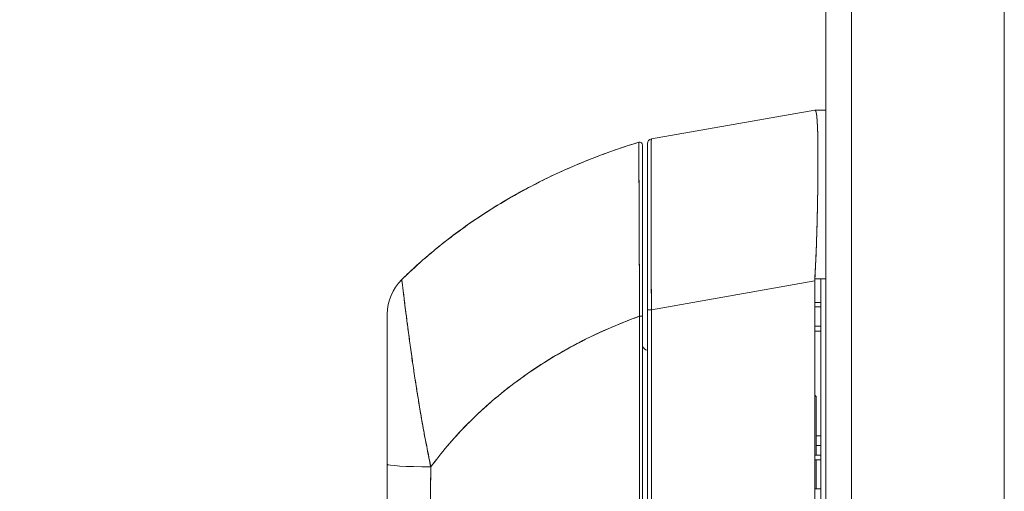
# Model space of a CAD drawing. Units: inches. Extents: x 4 to 178, y 4 to 116.
# Drawn here: x 84 to 88, y 61 to 62 of the extents above; entities that cross this region are included whole.
import ezdxf

# ---------------------------------------------------------------- set-up
doc = ezdxf.new("R2010")
doc.units = ezdxf.units.IN
doc.header["$LTSCALE"] = 10.666667
doc.header["$MEASUREMENT"] = 0
for name, color, linetype, lineweight in [('Dimension (ANSI)', 7, 'Continuous', 13), ('Visible (ANSI)', 7, 'Continuous', 13), ('Visible Narrow (ANSI)', 7, 'Continuous', 18)]:
    doc.layers.add(name, color=color, linetype=linetype, lineweight=lineweight)
doc.styles.add('Note Text (ANSI)', font='RomanS.shx')
doc.dimstyles.new('Default (ANSI)', dxfattribs={"dimscale": 10.666667, "dimtxt": 0.085, "dimasz": 0.049, "dimexe": 0.0625, "dimexo": 0.0315, "dimgap": 0.0155, "dimtad": 0, "dimtih": 1, "dimtoh": 1, "dimrnd": 1e-08, "dimzin": 0, "dimdsep": 46, "dimtxsty": 'Note Text (ANSI)', "dimcen": 0.09, "dimdle": 0.197, "dimclrd": 256, "dimclre": 256, "dimclrt": 256, "dimadec": 0, "dimazin": 0, "dimtfac": 1.411765, "dimtofl": 0, "dimtmove": 0, "dimatfit": 3, "dimfxl": 1, "dimtolj": 1, "dimtzin": 4, "dimlwd": -1, "dimlwe": -1, "dimarcsym": 0})

# ---------------------------------------------------------------- blocks, each defined once
blk = doc.blocks.new('*D16')
at = {"layer": 'Defpoints', "color": 0, "transparency": 16777216}
for p in [(81.3467, 78.4988), (87.224, 78.4988), (87.224, 42.7488)]:
    blk.add_point(p, dxfattribs=at)
at = {"layer": 'Dimension (ANSI)', "transparency": 16777216}
for p, q in [((86.888, 78.4988), (80.68, 78.4988)), ((81.3467, 77.9761), (81.3467, 61.2425)), ((81.3467, 43.2715), (81.3467, 60.0051)), ((86.888, 42.7488), (80.68, 42.7488))]:
    blk.add_line(p, q, dxfattribs=at)
for points in [[(81.2596, 77.9761), (81.4338, 77.9761), (81.3467, 78.4988)], [(81.2596, 43.2715), (81.4338, 43.2715), (81.3467, 42.7488)]]:
    blk.add_solid(points, dxfattribs=at)
at = {"layer": 'Dimension (ANSI)', "transparency": 16777216, "insert": (81.3467, 60.6238), "char_height": 0.90667, "attachment_point": 5, "style": 'Note Text (ANSI)'}
blk.add_mtext('\\A1;35.75', dxfattribs=at)

msp = doc.modelspace()

# ---------------------------------------------------------------- linework, layer by layer
at = {"layer": 'Visible (ANSI)'}
for p, q in [((87.1188, 42.8541), (87.1188, 78.3936)), ((87.8488, 78.4138), (87.8488, 42.8339)), ((86.4067, 61.9943), (87.0741, 62.112)), ((87.0741, 62.112), (86.4067, 61.9943)), ((87.0744, 62.112), (87.0741, 62.112)), ((87.1188, 62.112), (87.0744, 62.112)), ((87.0744, 62.112), (87.1188, 62.112)), ((86.3555, 61.9805), (86.3555, 61.9805)), ((86.3904, 61.9749), (86.3904, 61.2964)), ((87.0869, 61.8443), (87.0869, 61.8443)), ((87.0868, 61.8246), (87.0868, 61.8246)), ((85.3862, 61.4193), (85.3862, 61.4193)), ((86.4067, 61.2964), (87.0741, 61.4141)), ((87.0741, 61.4141), (86.4067, 61.2964)), ((87.0741, 61.4141), (87.0741, 60.3501)), ((87.1188, 61.422), (87.0744, 61.422)), ((87.0991, 61.422), (87.0991, 60.3487)), ((87.0741, 61.3263), (87.0991, 61.3263)), ((86.3904, 61.2964), (86.3904, 60.3701)), ((86.3904, 60.3701), (86.3904, 61.2964)), ((86.4067, 61.2964), (86.3904, 61.2964)), ((86.3904, 61.2964), (86.4067, 61.2964)), ((86.4067, 61.2964), (86.4067, 60.3701)), ((86.4067, 60.3701), (86.4067, 61.2964)), ((87.0991, 61.3079), (87.0741, 61.3079)), ((87.0741, 61.2289), (87.0991, 61.2289)), ((87.0991, 61.2094), (87.0741, 61.2094)), ((87.0741, 60.948), (87.0794, 60.9427)), ((87.0794, 60.9427), (87.0741, 60.948)), ((87.0794, 60.7025), (87.0794, 60.9427)), ((87.0991, 60.7814), (87.0794, 60.7814)), ((87.0794, 60.7814), (87.0991, 60.7814)), ((87.0794, 60.7814), (87.0991, 60.7814)), ((87.0991, 60.7814), (87.0794, 60.7814)), ((87.0794, 60.7421), (87.0991, 60.7421)), ((87.0991, 60.7421), (87.0794, 60.7421)), ((87.0991, 60.7417), (87.0794, 60.7417)), ((87.0794, 60.7417), (87.0991, 60.7417)), ((87.0991, 60.7025), (87.0741, 60.7025)), ((87.0741, 60.6829), (87.0991, 60.6829)), ((87.0991, 60.6829), (87.0741, 60.6829)), ((87.0794, 60.5648), (87.0794, 60.6829)), ((86.3581, 60.6245), (86.3581, 60.6245)), ((86.3581, 60.5829), (86.3581, 60.5829)), ((87.0741, 60.5648), (87.0991, 60.5648)), ((87.0991, 60.5648), (87.0741, 60.5648))]:
    msp.add_line(p, q, dxfattribs=at)
for centre, radius, start, end in [((86.3589, 61.9692), 0.0118, 359.9808, 106.9324), ((86.3589, 61.9692), 0.0118, 0, 106.9217), ((86.4101, 61.9749), 0.0197, 100, 180), ((86.4101, 61.9749), 0.0197, 100, 180), ((85.5243, 61.279), 0.1968, 134.5376, 180.0148), ((86.4101, 61.4309), 0.0197, 258.5557, 258.562), ((87.2031, 61.4141), 0.129, 176.4898, 179.9896), ((86.3904, 61.1514), 0.0197, 180, 270)]:
    msp.add_arc(centre, radius, start, end, dxfattribs=at)
for centre, major_axis, ratio, start_param, end_param in [((87.2031, 62.112), (-0.129, 0), 0.00001, 0.003708, 0.064783), ((85.5243, 61.2789), (-0.1969, 0), 0.999999, 5.489535, 6.283185), ((86.3589, 61.27), (0.0118, 0), 0.000346, 0, 1.610517), ((86.3589, 61.27), (0.0118, 0), 0.000346, 0, 1.610517), ((85.5243, 60.6658), (-0.1969, 0), 0.058543, 0, 1.473429), ((85.5243, 60.6658), (-0.1969, 0), 0.058543, 0, 1.473429)]:
    msp.add_ellipse(centre, major_axis=major_axis, ratio=ratio, start_param=start_param, end_param=end_param, dxfattribs=at)
for points, knots in [([(87.0744, 61.422), (87.0763, 61.4546), (87.0779, 61.4872), (87.0793, 61.5194), (87.0797, 61.5275), (87.08, 61.5355), (87.0803, 61.5435), (87.0813, 61.5676), (87.0821, 61.5914), (87.0827, 61.6149), (87.0832, 61.6302), (87.0836, 61.6455), (87.084, 61.6605), (87.0843, 61.676), (87.0847, 61.6913), (87.085, 61.7064), (87.0854, 61.728), (87.0858, 61.749), (87.0861, 61.7693), (87.0862, 61.777), (87.0863, 61.7845), (87.0864, 61.7919), (87.0867, 61.8182), (87.087, 61.8434), (87.0871, 61.8671), (87.0871, 61.8681), (87.0871, 61.8692), (87.0871, 61.8702), (87.0872, 61.8949), (87.0872, 61.9182), (87.0871, 61.9397), (87.0871, 61.9437), (87.0871, 61.9475), (87.0871, 61.9514), (87.087, 61.9684), (87.0868, 61.9843), (87.0865, 61.9989), (87.0864, 62.0061), (87.0863, 62.0131), (87.0861, 62.0198), (87.0859, 62.0289), (87.0856, 62.0374), (87.0853, 62.0453), (87.0849, 62.0546), (87.0845, 62.0629), (87.084, 62.0704), (87.0837, 62.0738), (87.0835, 62.077), (87.0832, 62.08), (87.0824, 62.089), (87.0815, 62.0962), (87.0803, 62.1015), (87.0802, 62.1021), (87.08, 62.1026), (87.0799, 62.1031), (87.0784, 62.109), (87.0765, 62.112), (87.0744, 62.112)], [0, 0, 0, 0, 0.088873, 0.088873, 0.088873, 0.111111, 0.111111, 0.111111, 0.178162, 0.178162, 0.178162, 0.222222, 0.222222, 0.222222, 0.267931, 0.267931, 0.267931, 0.333333, 0.333333, 0.333333, 0.357816, 0.357816, 0.357816, 0.444444, 0.444444, 0.444444, 0.448135, 0.448135, 0.448135, 0.538943, 0.538943, 0.538943, 0.555556, 0.555556, 0.555556, 0.629644, 0.629644, 0.629644, 0.666667, 0.666667, 0.666667, 0.717569, 0.717569, 0.717569, 0.777778, 0.777778, 0.777778, 0.805438, 0.805438, 0.805438, 0.888889, 0.888889, 0.888889, 0.898091, 0.898091, 0.898091, 1, 1, 1, 1]), ([(87.0744, 62.112), (87.0768, 62.112), (87.0787, 62.1084), (87.0803, 62.1015), (87.0819, 62.0945), (87.083, 62.084), (87.084, 62.0704), (87.0849, 62.0567), (87.0856, 62.0398), (87.0861, 62.0199), (87.0866, 62), (87.0869, 61.977), (87.0871, 61.9515), (87.0872, 61.9259), (87.0872, 61.8976), (87.0871, 61.8671), (87.0869, 61.8366), (87.0866, 61.8038), (87.0861, 61.7692), (87.0856, 61.7346), (87.0849, 61.6982), (87.084, 61.6604), (87.083, 61.6226), (87.0819, 61.5835), (87.0803, 61.5435), (87.0787, 61.5036), (87.0768, 61.4629), (87.0744, 61.422)], [0, 0, 0, 0, 0.111111, 0.111111, 0.111111, 0.222222, 0.222222, 0.222222, 0.333333, 0.333333, 0.333333, 0.444444, 0.444444, 0.444444, 0.555556, 0.555556, 0.555556, 0.666667, 0.666667, 0.666667, 0.777778, 0.777778, 0.777778, 0.888889, 0.888889, 0.888889, 1, 1, 1, 1]), ([(86.3555, 61.9805), (86.3015, 61.9641), (86.2493, 61.9463), (86.1987, 61.9274), (86.1482, 61.9084), (86.0994, 61.8884), (86.0523, 61.8673), (86.0052, 61.8462), (85.9599, 61.8242), (85.9163, 61.8014), (85.8726, 61.7786), (85.8307, 61.755), (85.7905, 61.7307), (85.7502, 61.7065), (85.7117, 61.6816), (85.6748, 61.6563), (85.6379, 61.6309), (85.6026, 61.6051), (85.569, 61.579), (85.5354, 61.5528), (85.5033, 61.5263), (85.4728, 61.4996), (85.4425, 61.473), (85.4136, 61.4462), (85.3863, 61.4193)], [0, 0, 0, 0, 0.125051, 0.125051, 0.125051, 0.250106, 0.250106, 0.250106, 0.375161, 0.375161, 0.375161, 0.500216, 0.500216, 0.500216, 0.625271, 0.625271, 0.625271, 0.750326, 0.750326, 0.750326, 0.87538, 0.87538, 0.87538, 1, 1, 1, 1]), ([(85.3863, 61.4193), (85.4063, 61.4389), (85.427, 61.4586), (85.4486, 61.4781), (85.4918, 61.5171), (85.5381, 61.5556), (85.5879, 61.5935), (85.6377, 61.6313), (85.6908, 61.6684), (85.7476, 61.7042), (85.8043, 61.7401), (85.8646, 61.7748), (85.9284, 61.8077), (85.9923, 61.8407), (86.0599, 61.8719), (86.131, 61.9009), (86.2022, 61.9299), (86.277, 61.9566), (86.3555, 61.9805)], [0, 0, 0, 0, 0.09109, 0.09109, 0.09109, 0.272872, 0.272872, 0.272872, 0.454654, 0.454654, 0.454654, 0.636436, 0.636436, 0.636436, 0.818218, 0.818218, 0.818218, 1, 1, 1, 1]), ([(86.3585, 61.27), (86.3584, 61.2783), (86.3584, 61.2866), (86.3583, 61.2949), (86.3583, 61.3041), (86.3582, 61.3133), (86.3582, 61.3225), (86.3581, 61.3326), (86.3581, 61.3426), (86.358, 61.3527), (86.358, 61.3637), (86.3579, 61.3747), (86.3578, 61.3857), (86.3578, 61.3937), (86.3578, 61.4016), (86.3577, 61.4095), (86.3577, 61.4135), (86.3577, 61.4176), (86.3577, 61.4216), (86.3576, 61.4346), (86.3575, 61.4476), (86.3575, 61.4605), (86.3574, 61.4746), (86.3573, 61.4887), (86.3573, 61.5026), (86.3572, 61.5164), (86.3572, 61.5301), (86.3571, 61.5436), (86.3571, 61.545), (86.3571, 61.5464), (86.3571, 61.5478), (86.357, 61.5641), (86.3569, 61.5801), (86.3569, 61.5958), (86.3568, 61.6133), (86.3567, 61.6304), (86.3567, 61.6471), (86.3566, 61.6537), (86.3566, 61.6602), (86.3566, 61.6666), (86.3565, 61.6784), (86.3565, 61.6899), (86.3565, 61.7012), (86.3564, 61.7192), (86.3563, 61.7365), (86.3563, 61.7531), (86.3562, 61.7602), (86.3562, 61.7672), (86.3562, 61.7741), (86.3562, 61.7817), (86.3561, 61.7891), (86.3561, 61.7963), (86.3561, 61.8085), (86.356, 61.8202), (86.356, 61.8313), (86.356, 61.8412), (86.3559, 61.8508), (86.3559, 61.8598), (86.3559, 61.8605), (86.3559, 61.8613), (86.3559, 61.862), (86.3559, 61.8694), (86.3558, 61.8765), (86.3558, 61.8832), (86.3558, 61.8899), (86.3558, 61.8963), (86.3558, 61.9023), (86.3557, 61.9078), (86.3557, 61.9129), (86.3557, 61.9178), (86.3557, 61.9211), (86.3557, 61.9242), (86.3557, 61.9272), (86.3557, 61.9283), (86.3557, 61.9294), (86.3557, 61.9305), (86.3557, 61.9342), (86.3557, 61.9376), (86.3556, 61.9409), (86.3556, 61.9438), (86.3556, 61.9467), (86.3556, 61.9493), (86.3556, 61.9518), (86.3556, 61.9541), (86.3556, 61.9562), (86.3556, 61.9582), (86.3556, 61.9601), (86.3556, 61.9619), (86.3556, 61.9635), (86.3556, 61.965), (86.3556, 61.9664), (86.3556, 61.9666), (86.3556, 61.9669), (86.3556, 61.9672), (86.3556, 61.9682), (86.3555, 61.9691), (86.3555, 61.97), (86.3555, 61.971), (86.3555, 61.9719), (86.3555, 61.9728), (86.3555, 61.9735), (86.3555, 61.9742), (86.3555, 61.9749), (86.3555, 61.9754), (86.3555, 61.9759), (86.3555, 61.9764), (86.3555, 61.9768), (86.3555, 61.9772), (86.3555, 61.9776), (86.3555, 61.9779), (86.3555, 61.9782), (86.3555, 61.9785), (86.3555, 61.9787), (86.3555, 61.979), (86.3555, 61.9792), (86.3555, 61.9793), (86.3555, 61.9795), (86.3555, 61.9797), (86.3555, 61.9798), (86.3555, 61.9799), (86.3555, 61.98), (86.3555, 61.9801), (86.3555, 61.9802), (86.3555, 61.9803), (86.3555, 61.9803), (86.3555, 61.9804), (86.3555, 61.9804), (86.3555, 61.9805), (86.3555, 61.9805), (86.3555, 61.9805), (86.3555, 61.9805), (86.3555, 61.9805), (86.3555, 61.9805)], [0, 0, 0, 0, 0.022163, 0.022163, 0.022163, 0.046721, 0.046721, 0.046721, 0.07375, 0.07375, 0.07375, 0.103441, 0.103441, 0.103441, 0.125, 0.125, 0.125, 0.135958, 0.135958, 0.135958, 0.171628, 0.171628, 0.171628, 0.210936, 0.210936, 0.210936, 0.25, 0.25, 0.25, 0.254076, 0.254076, 0.254076, 0.301415, 0.301415, 0.301415, 0.354208, 0.354208, 0.354208, 0.375, 0.375, 0.375, 0.413119, 0.413119, 0.413119, 0.473883, 0.473883, 0.473883, 0.5, 0.5, 0.5, 0.529014, 0.529014, 0.529014, 0.577715, 0.577715, 0.577715, 0.621414, 0.621414, 0.621414, 0.625, 0.625, 0.625, 0.66093, 0.66093, 0.66093, 0.696579, 0.696579, 0.696579, 0.728771, 0.728771, 0.728771, 0.75, 0.75, 0.75, 0.757976, 0.757976, 0.757976, 0.784626, 0.784626, 0.784626, 0.80904, 0.80904, 0.80904, 0.83151, 0.83151, 0.83151, 0.852308, 0.852308, 0.852308, 0.871433, 0.871433, 0.871433, 0.875, 0.875, 0.875, 0.888962, 0.888962, 0.888962, 0.904641, 0.904641, 0.904641, 0.918368, 0.918368, 0.918368, 0.930426, 0.930426, 0.930426, 0.941092, 0.941092, 0.941092, 0.950638, 0.950638, 0.950638, 0.959335, 0.959335, 0.959335, 0.967454, 0.967454, 0.967454, 0.975136, 0.975136, 0.975136, 0.982323, 0.982323, 0.982323, 0.988932, 0.988932, 0.988932, 0.994877, 0.994877, 0.994877, 1, 1, 1, 1]), ([(86.3555, 61.9805), (86.3555, 61.9805), (86.3555, 61.9802), (86.3555, 61.9793), (86.3555, 61.979), (86.3555, 61.9786), (86.3555, 61.9781), (86.3555, 61.9771), (86.3555, 61.9759), (86.3555, 61.9744), (86.3555, 61.9729), (86.3555, 61.9713), (86.3555, 61.9693), (86.3556, 61.9676), (86.3556, 61.9657), (86.3556, 61.9635), (86.3556, 61.9603), (86.3556, 61.9565), (86.3556, 61.952), (86.3556, 61.9498), (86.3556, 61.9474), (86.3556, 61.9449), (86.3557, 61.9389), (86.3557, 61.9318), (86.3557, 61.9236), (86.3557, 61.9215), (86.3557, 61.9193), (86.3557, 61.9171), (86.3557, 61.9067), (86.3558, 61.8947), (86.3558, 61.8807), (86.3558, 61.8802), (86.3558, 61.8796), (86.3558, 61.8791), (86.3559, 61.8651), (86.3559, 61.8492), (86.356, 61.8308), (86.356, 61.8271), (86.356, 61.8233), (86.356, 61.8193), (86.3561, 61.8052), (86.3561, 61.7897), (86.3562, 61.7727), (86.3562, 61.7607), (86.3563, 61.748), (86.3563, 61.7347), (86.3564, 61.7255), (86.3564, 61.7161), (86.3564, 61.7064), (86.3565, 61.6834), (86.3566, 61.6589), (86.3567, 61.6337), (86.3567, 61.6321), (86.3567, 61.6304), (86.3567, 61.6288), (86.3568, 61.6056), (86.357, 61.5818), (86.3571, 61.5573), (86.3571, 61.5421), (86.3572, 61.5266), (86.3572, 61.5108), (86.3573, 61.5006), (86.3573, 61.4903), (86.3574, 61.4799), (86.3575, 61.4549), (86.3576, 61.4294), (86.3577, 61.4045), (86.3578, 61.3981), (86.3578, 61.3918), (86.3578, 61.3856), (86.358, 61.3679), (86.3581, 61.3505), (86.3582, 61.3337), (86.3583, 61.3115), (86.3584, 61.2901), (86.3585, 61.27)], [0, 0, 0, 0, 0.065233, 0.065233, 0.065233, 0.090909, 0.090909, 0.090909, 0.138606, 0.138606, 0.138606, 0.181818, 0.181818, 0.181818, 0.218295, 0.218295, 0.218295, 0.272727, 0.272727, 0.272727, 0.299488, 0.299488, 0.299488, 0.363636, 0.363636, 0.363636, 0.379913, 0.379913, 0.379913, 0.454545, 0.454545, 0.454545, 0.457429, 0.457429, 0.457429, 0.530754, 0.530754, 0.530754, 0.545455, 0.545455, 0.545455, 0.598649, 0.598649, 0.598649, 0.636364, 0.636364, 0.636364, 0.662242, 0.662242, 0.662242, 0.723318, 0.723318, 0.723318, 0.727273, 0.727273, 0.727273, 0.783303, 0.783303, 0.783303, 0.818182, 0.818182, 0.818182, 0.840721, 0.840721, 0.840721, 0.895221, 0.895221, 0.895221, 0.909091, 0.909091, 0.909091, 0.94822, 0.94822, 0.94822, 1, 1, 1, 1]), ([(86.3708, 61.27), (86.3708, 61.3167), (86.3708, 61.3624), (86.3708, 61.4075), (86.3708, 61.4525), (86.3708, 61.4969), (86.3708, 61.5394), (86.3708, 61.5819), (86.3708, 61.6224), (86.3708, 61.6604), (86.3708, 61.6984), (86.3708, 61.7339), (86.3708, 61.7662), (86.3708, 61.7984), (86.3708, 61.8274), (86.3708, 61.8527), (86.3708, 61.8779), (86.3708, 61.8994), (86.3708, 61.9168), (86.3708, 61.9341), (86.3708, 61.9473), (86.3708, 61.9561), (86.3708, 61.9648), (86.3708, 61.9692), (86.3708, 61.9692)], [0, 0, 0, 0, 0.125, 0.125, 0.125, 0.25, 0.25, 0.25, 0.375, 0.375, 0.375, 0.5, 0.5, 0.5, 0.625, 0.625, 0.625, 0.75, 0.75, 0.75, 0.875, 0.875, 0.875, 1, 1, 1, 1]), ([(86.3708, 61.9692), (86.3708, 61.9692), (86.3708, 61.9692), (86.3708, 61.9692), (86.3708, 61.9692), (86.3708, 61.9692), (86.3708, 61.9691), (86.3708, 61.9691), (86.3708, 61.969), (86.3708, 61.969), (86.3708, 61.9689), (86.3708, 61.9688), (86.3708, 61.9687), (86.3708, 61.9686), (86.3708, 61.9685), (86.3708, 61.9684), (86.3708, 61.9682), (86.3708, 61.9681), (86.3708, 61.9679), (86.3708, 61.9677), (86.3708, 61.9675), (86.3708, 61.9672), (86.3708, 61.9669), (86.3708, 61.9667), (86.3708, 61.9663), (86.3708, 61.966), (86.3708, 61.9656), (86.3708, 61.9652), (86.3708, 61.9647), (86.3708, 61.9642), (86.3708, 61.9636), (86.3708, 61.963), (86.3708, 61.9623), (86.3708, 61.9616), (86.3708, 61.9607), (86.3708, 61.9598), (86.3708, 61.9588), (86.3708, 61.9577), (86.3708, 61.9566), (86.3708, 61.9553), (86.3708, 61.9539), (86.3708, 61.9524), (86.3708, 61.9508), (86.3708, 61.9491), (86.3708, 61.9473), (86.3708, 61.9453), (86.3708, 61.9432), (86.3708, 61.9409), (86.3708, 61.9385), (86.3708, 61.9359), (86.3708, 61.9331), (86.3708, 61.9302), (86.3708, 61.927), (86.3708, 61.9236), (86.3708, 61.92), (86.3708, 61.9186), (86.3708, 61.9173), (86.3708, 61.9159), (86.3708, 61.9132), (86.3708, 61.9104), (86.3708, 61.9075), (86.3708, 61.9027), (86.3708, 61.8976), (86.3708, 61.8922), (86.3708, 61.8863), (86.3708, 61.88), (86.3708, 61.8734), (86.3708, 61.8661), (86.3708, 61.8584), (86.3708, 61.8504), (86.3708, 61.8414), (86.3708, 61.8321), (86.3708, 61.8223), (86.3708, 61.8113), (86.3708, 61.7999), (86.3708, 61.7879), (86.3708, 61.7801), (86.3708, 61.772), (86.3708, 61.7638), (86.3708, 61.7577), (86.3708, 61.7516), (86.3708, 61.7453), (86.3708, 61.729), (86.3708, 61.7119), (86.3708, 61.6942), (86.3708, 61.6771), (86.3708, 61.6593), (86.3708, 61.641), (86.3708, 61.6245), (86.3708, 61.6077), (86.3708, 61.5905), (86.3708, 61.575), (86.3708, 61.5593), (86.3708, 61.5433), (86.3708, 61.5411), (86.3708, 61.539), (86.3708, 61.5369), (86.3708, 61.5243), (86.3708, 61.5116), (86.3708, 61.4988), (86.3708, 61.4851), (86.3708, 61.4713), (86.3708, 61.4573), (86.3708, 61.4447), (86.3708, 61.4319), (86.3708, 61.4191), (86.3708, 61.4074), (86.3708, 61.3956), (86.3708, 61.3838), (86.3708, 61.373), (86.3708, 61.3622), (86.3708, 61.3513), (86.3708, 61.3414), (86.3708, 61.3315), (86.3708, 61.3216), (86.3708, 61.3126), (86.3708, 61.3035), (86.3708, 61.2945), (86.3708, 61.2863), (86.3708, 61.2782), (86.3708, 61.27)], [0, 0, 0, 0, 0.005076, 0.005076, 0.005076, 0.010966, 0.010966, 0.010966, 0.017516, 0.017516, 0.017516, 0.024638, 0.024638, 0.024638, 0.03225, 0.03225, 0.03225, 0.040297, 0.040297, 0.040297, 0.048919, 0.048919, 0.048919, 0.058382, 0.058382, 0.058382, 0.068957, 0.068957, 0.068957, 0.080913, 0.080913, 0.080913, 0.094527, 0.094527, 0.094527, 0.110079, 0.110079, 0.110079, 0.127471, 0.127471, 0.127471, 0.14645, 0.14645, 0.14645, 0.167092, 0.167092, 0.167092, 0.189401, 0.189401, 0.189401, 0.21365, 0.21365, 0.21365, 0.240135, 0.240135, 0.240135, 0.25, 0.25, 0.25, 0.269179, 0.269179, 0.269179, 0.301214, 0.301214, 0.301214, 0.336707, 0.336707, 0.336707, 0.376077, 0.376077, 0.376077, 0.419646, 0.419646, 0.419646, 0.468248, 0.468248, 0.468248, 0.5, 0.5, 0.5, 0.523331, 0.523331, 0.523331, 0.584112, 0.584112, 0.584112, 0.643123, 0.643123, 0.643123, 0.696091, 0.696091, 0.696091, 0.74368, 0.74368, 0.74368, 0.75, 0.75, 0.75, 0.787136, 0.787136, 0.787136, 0.826784, 0.826784, 0.826784, 0.862779, 0.862779, 0.862779, 0.895593, 0.895593, 0.895593, 0.925555, 0.925555, 0.925555, 0.952834, 0.952834, 0.952834, 0.977623, 0.977623, 0.977623, 1, 1, 1, 1]), ([(86.3904, 61.3111), (86.3904, 61.3865), (86.3904, 61.4627), (86.3904, 61.6021), (86.3904, 61.6674), (86.3904, 61.7799), (86.3904, 61.8288), (86.3904, 61.9058), (86.3904, 61.9349), (86.3904, 61.9546), (86.3904, 61.9564), (86.3904, 61.9629), (86.3904, 61.9667), (86.3904, 61.9711), (86.3904, 61.9724), (86.3904, 61.9744), (86.3904, 61.9771), (86.3904, 61.9749)], [0, 0, 0, 0, 0.574852, 0.574852, 1.131255, 1.131255, 1.675797, 1.675797, 2.217158, 2.217158, 2.273354, 2.273354, 2.442118, 2.442118, 2.543256, 2.543256, 2.663581, 2.663581, 2.663581, 2.663581]), ([(86.3904, 61.9749), (86.3904, 61.9748), (86.3904, 61.9714), (86.3904, 61.9645), (86.3904, 61.9577), (86.3904, 61.9474), (86.3904, 61.9339), (86.3904, 61.9204), (86.3904, 61.9037), (86.3904, 61.8842), (86.3904, 61.8646), (86.3904, 61.8421), (86.3904, 61.817), (86.3904, 61.7919), (86.3904, 61.7642), (86.3904, 61.7342), (86.3904, 61.7043), (86.3904, 61.6721), (86.3904, 61.6381), (86.3904, 61.6041), (86.3904, 61.5684), (86.3904, 61.5312), (86.3904, 61.494), (86.3904, 61.4554), (86.3904, 61.4162), (86.3904, 61.377), (86.3904, 61.3372), (86.3904, 61.2964)], [0, 0, 0, 0, 0.111111, 0.111111, 0.111111, 0.222222, 0.222222, 0.222222, 0.333333, 0.333333, 0.333333, 0.444444, 0.444444, 0.444444, 0.555556, 0.555556, 0.555556, 0.666667, 0.666667, 0.666667, 0.777778, 0.777778, 0.777778, 0.888889, 0.888889, 0.888889, 1, 1, 1, 1]), ([(86.4067, 61.9943), (86.4067, 61.9943), (86.4066, 61.9941), (86.4066, 61.9937), (86.4065, 61.9932), (86.4065, 61.9924), (86.4064, 61.9913), (86.4064, 61.9902), (86.4063, 61.9888), (86.4063, 61.987), (86.4062, 61.9853), (86.4062, 61.9833), (86.4061, 61.9809), (86.4061, 61.9786), (86.406, 61.9759), (86.406, 61.973), (86.406, 61.9701), (86.4059, 61.9668), (86.4059, 61.9633), (86.4059, 61.9598), (86.4058, 61.956), (86.4058, 61.9518), (86.4058, 61.9487), (86.4057, 61.9453), (86.4057, 61.9418), (86.4057, 61.9408), (86.4057, 61.9397), (86.4057, 61.9387), (86.4057, 61.934), (86.4056, 61.9291), (86.4056, 61.9238), (86.4056, 61.9186), (86.4056, 61.9131), (86.4055, 61.9074), (86.4055, 61.9016), (86.4055, 61.8956), (86.4055, 61.8893), (86.4055, 61.8831), (86.4054, 61.8765), (86.4054, 61.8697), (86.4054, 61.863), (86.4054, 61.8559), (86.4054, 61.8486), (86.4054, 61.8414), (86.4054, 61.8339), (86.4054, 61.8261), (86.4054, 61.8184), (86.4054, 61.8104), (86.4054, 61.8022), (86.4054, 61.7985), (86.4054, 61.7947), (86.4054, 61.7909), (86.4054, 61.7863), (86.4054, 61.7817), (86.4054, 61.777), (86.4054, 61.7683), (86.4054, 61.7595), (86.4054, 61.7505), (86.4054, 61.7414), (86.4054, 61.7322), (86.4054, 61.7227), (86.4054, 61.7133), (86.4054, 61.7037), (86.4054, 61.6939), (86.4054, 61.6841), (86.4055, 61.6741), (86.4055, 61.6639), (86.4055, 61.6538), (86.4055, 61.6435), (86.4055, 61.633), (86.4056, 61.6225), (86.4056, 61.6119), (86.4056, 61.6011), (86.4056, 61.5903), (86.4057, 61.5794), (86.4057, 61.5684), (86.4057, 61.5669), (86.4057, 61.5654), (86.4057, 61.5639), (86.4057, 61.5543), (86.4058, 61.5446), (86.4058, 61.5348), (86.4058, 61.5235), (86.4059, 61.5121), (86.4059, 61.5006), (86.4059, 61.489), (86.406, 61.4774), (86.406, 61.4657), (86.4061, 61.4539), (86.4061, 61.4421), (86.4061, 61.4302), (86.4062, 61.4183), (86.4062, 61.4064), (86.4063, 61.3944), (86.4063, 61.3823), (86.4064, 61.3702), (86.4064, 61.3581), (86.4065, 61.3459), (86.4065, 61.3338), (86.4066, 61.3216), (86.4066, 61.3132), (86.4067, 61.3048), (86.4067, 61.2964)], [0, 0, 0, 0, 0.026039, 0.026039, 0.026039, 0.0594, 0.0594, 0.0594, 0.09265, 0.09265, 0.09265, 0.125794, 0.125794, 0.125794, 0.15884, 0.15884, 0.15884, 0.191791, 0.191791, 0.191791, 0.224653, 0.224653, 0.224653, 0.25, 0.25, 0.25, 0.257436, 0.257436, 0.257436, 0.290141, 0.290141, 0.290141, 0.322775, 0.322775, 0.322775, 0.35535, 0.35535, 0.35535, 0.387876, 0.387876, 0.387876, 0.420366, 0.420366, 0.420366, 0.452832, 0.452832, 0.452832, 0.485286, 0.485286, 0.485286, 0.5, 0.5, 0.5, 0.517739, 0.517739, 0.517739, 0.550193, 0.550193, 0.550193, 0.582661, 0.582661, 0.582661, 0.615153, 0.615153, 0.615153, 0.647685, 0.647685, 0.647685, 0.680266, 0.680266, 0.680266, 0.712905, 0.712905, 0.712905, 0.745617, 0.745617, 0.745617, 0.75, 0.75, 0.75, 0.778408, 0.778408, 0.778408, 0.811278, 0.811278, 0.811278, 0.844236, 0.844236, 0.844236, 0.877291, 0.877291, 0.877291, 0.910445, 0.910445, 0.910445, 0.943705, 0.943705, 0.943705, 0.977077, 0.977077, 0.977077, 1, 1, 1, 1]), ([(86.4067, 61.2964), (86.4066, 61.3379), (86.4064, 61.3791), (86.4062, 61.4195), (86.406, 61.4599), (86.4059, 61.4995), (86.4058, 61.5377), (86.4057, 61.5759), (86.4056, 61.6127), (86.4055, 61.6477), (86.4054, 61.6826), (86.4054, 61.7157), (86.4054, 61.7465), (86.4054, 61.7773), (86.4054, 61.8058), (86.4054, 61.8316), (86.4054, 61.8574), (86.4054, 61.8806), (86.4055, 61.9008), (86.4056, 61.9209), (86.4057, 61.9381), (86.4058, 61.9519), (86.4059, 61.9658), (86.406, 61.9764), (86.4062, 61.9835), (86.4064, 61.9906), (86.4066, 61.9943), (86.4067, 61.9943)], [0, 0, 0, 0, 0.111111, 0.111111, 0.111111, 0.222222, 0.222222, 0.222222, 0.333333, 0.333333, 0.333333, 0.444444, 0.444444, 0.444444, 0.555556, 0.555556, 0.555556, 0.666667, 0.666667, 0.666667, 0.777778, 0.777778, 0.777778, 0.888889, 0.888889, 0.888889, 1, 1, 1, 1]), ([(87.0823, 61.6006), (87.0829, 61.6209), (87.0835, 61.6409), (87.084, 61.6605), (87.0842, 61.6714), (87.0845, 61.6823), (87.0847, 61.693)], [0.16451005, 0.16451005, 0.16451005, 0.16451005, 0.22222222, 0.22222222, 0.22222222, 0.25447384, 0.25447384, 0.25447384, 0.25447384]), ([(85.5052, 60.6543), (85.5013, 60.6755), (85.4969, 60.6975), (85.4924, 60.7202), (85.4876, 60.7437), (85.4827, 60.768), (85.4779, 60.793), (85.4778, 60.7936), (85.4777, 60.7941), (85.4776, 60.7947), (85.4727, 60.8201), (85.468, 60.8462), (85.4636, 60.8721), (85.4615, 60.8847), (85.4594, 60.8973), (85.4574, 60.9098), (85.4554, 60.9218), (85.4535, 60.9337), (85.4517, 60.9454), (85.4512, 60.9484), (85.4507, 60.9513), (85.4502, 60.9543), (85.4457, 60.9828), (85.4415, 61.01), (85.4376, 61.036), (85.4353, 61.0511), (85.4331, 61.0658), (85.4311, 61.0802), (85.4294, 61.0918), (85.4277, 61.1031), (85.4262, 61.1141), (85.4225, 61.1397), (85.4192, 61.1637), (85.4162, 61.1862), (85.4159, 61.1888), (85.4156, 61.1914), (85.4152, 61.1939), (85.4137, 61.205), (85.4123, 61.2157), (85.411, 61.226), (85.4099, 61.2342), (85.4089, 61.2421), (85.4079, 61.2498), (85.4063, 61.2622), (85.4048, 61.2739), (85.4034, 61.2849), (85.4026, 61.2913), (85.4018, 61.2974), (85.4011, 61.3033), (85.3991, 61.3193), (85.3973, 61.3336), (85.3958, 61.3459), (85.3956, 61.3478), (85.3954, 61.3497), (85.3952, 61.3515), (85.3939, 61.3615), (85.3929, 61.3702), (85.3919, 61.3776), (85.3912, 61.3834), (85.3906, 61.3884), (85.39, 61.3928), (85.3897, 61.3951), (85.3895, 61.3972), (85.3892, 61.3991), (85.3885, 61.4046), (85.388, 61.4088), (85.3875, 61.4119), (85.3874, 61.4126), (85.3874, 61.4131), (85.3873, 61.4137), (85.387, 61.4156), (85.3868, 61.4171), (85.3867, 61.418), (85.3865, 61.4191), (85.3864, 61.4195), (85.3863, 61.4193)], [0, 0, 0, 0, 0.053972, 0.053972, 0.053972, 0.109887, 0.109887, 0.109887, 0.111111, 0.111111, 0.111111, 0.16784, 0.16784, 0.16784, 0.195541, 0.195541, 0.195541, 0.222222, 0.222222, 0.222222, 0.229068, 0.229068, 0.229068, 0.294927, 0.294927, 0.294927, 0.333333, 0.333333, 0.333333, 0.364421, 0.364421, 0.364421, 0.436204, 0.436204, 0.436204, 0.444444, 0.444444, 0.444444, 0.480497, 0.480497, 0.480497, 0.509227, 0.509227, 0.509227, 0.555556, 0.555556, 0.555556, 0.582389, 0.582389, 0.582389, 0.655375, 0.655375, 0.655375, 0.666667, 0.666667, 0.666667, 0.729054, 0.729054, 0.729054, 0.777778, 0.777778, 0.777778, 0.802917, 0.802917, 0.802917, 0.874492, 0.874492, 0.874492, 0.888889, 0.888889, 0.888889, 0.939873, 0.939873, 0.939873, 1, 1, 1, 1]), ([(85.3863, 61.4193), (85.3863, 61.4193), (85.3864, 61.419), (85.3865, 61.4183), (85.3867, 61.4175), (85.3869, 61.4162), (85.3872, 61.4144), (85.3873, 61.4132), (85.3875, 61.4118), (85.3878, 61.4102), (85.3879, 61.4092), (85.3881, 61.408), (85.3882, 61.4067), (85.3887, 61.4032), (85.3892, 61.3991), (85.3899, 61.3942), (85.3903, 61.3904), (85.3909, 61.3863), (85.3914, 61.3817), (85.3917, 61.3798), (85.3919, 61.3778), (85.3922, 61.3758), (85.3931, 61.3682), (85.3941, 61.3596), (85.3953, 61.35), (85.396, 61.3447), (85.3967, 61.3391), (85.3974, 61.3332), (85.3981, 61.3276), (85.3988, 61.3216), (85.3996, 61.3154), (85.4013, 61.3018), (85.4032, 61.2868), (85.4053, 61.2704), (85.4055, 61.2685), (85.4058, 61.2666), (85.406, 61.2646), (85.408, 61.2487), (85.4103, 61.2315), (85.4127, 61.2131), (85.4142, 61.2012), (85.4159, 61.1888), (85.4176, 61.1759), (85.4191, 61.1653), (85.4205, 61.1544), (85.4221, 61.1432), (85.4253, 61.1202), (85.4287, 61.0958), (85.4325, 61.0702), (85.4326, 61.0694), (85.4327, 61.0685), (85.4329, 61.0677), (85.436, 61.0463), (85.4394, 61.0239), (85.443, 61.0007), (85.4459, 60.9817), (85.449, 60.962), (85.4522, 60.9419), (85.4525, 60.9399), (85.4529, 60.938), (85.4532, 60.9361), (85.4563, 60.9168), (85.4596, 60.897), (85.463, 60.8769), (85.466, 60.8593), (85.4691, 60.8414), (85.4723, 60.8233), (85.4736, 60.8161), (85.4749, 60.8089), (85.4763, 60.8017), (85.4779, 60.7927), (85.4796, 60.7837), (85.4813, 60.7747), (85.484, 60.76), (85.4869, 60.7454), (85.4898, 60.7306), (85.4924, 60.7173), (85.495, 60.704), (85.4977, 60.6906), (85.5002, 60.6786), (85.5026, 60.6665), (85.5052, 60.6543)], [0, 0, 0, 0, 0.039552, 0.039552, 0.039552, 0.082978, 0.082978, 0.082978, 0.111111, 0.111111, 0.111111, 0.130351, 0.130351, 0.130351, 0.182269, 0.182269, 0.182269, 0.222222, 0.222222, 0.222222, 0.238631, 0.238631, 0.238631, 0.299677, 0.299677, 0.299677, 0.333333, 0.333333, 0.333333, 0.365563, 0.365563, 0.365563, 0.436149, 0.436149, 0.436149, 0.444444, 0.444444, 0.444444, 0.511902, 0.511902, 0.511902, 0.555556, 0.555556, 0.555556, 0.591194, 0.591194, 0.591194, 0.664363, 0.664363, 0.664363, 0.666667, 0.666667, 0.666667, 0.727664, 0.727664, 0.727664, 0.777778, 0.777778, 0.777778, 0.782558, 0.782558, 0.782558, 0.830295, 0.830295, 0.830295, 0.872238, 0.872238, 0.872238, 0.888889, 0.888889, 0.888889, 0.909568, 0.909568, 0.909568, 0.942962, 0.942962, 0.942962, 0.972975, 0.972975, 0.972975, 1, 1, 1, 1]), ([(85.3274, 60.6658), (85.3274, 60.6756), (85.3274, 60.6855), (85.3274, 60.6954), (85.3274, 60.7063), (85.3274, 60.7172), (85.3274, 60.7281), (85.3274, 60.74), (85.3274, 60.752), (85.3274, 60.7639), (85.3274, 60.777), (85.3274, 60.7901), (85.3274, 60.8032), (85.3274, 60.8177), (85.3274, 60.8321), (85.3274, 60.8465), (85.3274, 60.8572), (85.3274, 60.8678), (85.3274, 60.8784), (85.3274, 60.8836), (85.3274, 60.8889), (85.3274, 60.8941), (85.3274, 60.9116), (85.3274, 60.9288), (85.3274, 60.9458), (85.3274, 60.9647), (85.3274, 60.9832), (85.3274, 61.0013), (85.3274, 61.0213), (85.3274, 61.0408), (85.3274, 61.0595), (85.3274, 61.0643), (85.3274, 61.0691), (85.3274, 61.0738), (85.3274, 61.088), (85.3274, 61.1018), (85.3274, 61.115), (85.3274, 61.131), (85.3274, 61.1463), (85.3274, 61.1605), (85.3274, 61.1732), (85.3274, 61.1852), (85.3274, 61.1962), (85.3274, 61.2053), (85.3274, 61.2138), (85.3274, 61.2215), (85.3274, 61.2223), (85.3274, 61.223), (85.3274, 61.2237), (85.3274, 61.2311), (85.3274, 61.238), (85.3274, 61.2441), (85.3274, 61.2495), (85.3274, 61.2544), (85.3274, 61.2587), (85.3274, 61.2625), (85.3274, 61.2659), (85.3274, 61.2686), (85.3274, 61.2712), (85.3274, 61.2732), (85.3274, 61.2748), (85.3274, 61.2763), (85.3274, 61.2774), (85.3274, 61.278), (85.3274, 61.2787), (85.3274, 61.279), (85.3274, 61.2789)], [0, 0, 0, 0, 0.034588, 0.034588, 0.034588, 0.072613, 0.072613, 0.072613, 0.11445, 0.11445, 0.11445, 0.16066, 0.16066, 0.16066, 0.2119, 0.2119, 0.2119, 0.25, 0.25, 0.25, 0.268909, 0.268909, 0.268909, 0.332309, 0.332309, 0.332309, 0.40259, 0.40259, 0.40259, 0.480099, 0.480099, 0.480099, 0.5, 0.5, 0.5, 0.559815, 0.559815, 0.559815, 0.632197, 0.632197, 0.632197, 0.696757, 0.696757, 0.696757, 0.75, 0.75, 0.75, 0.754844, 0.754844, 0.754844, 0.806927, 0.806927, 0.806927, 0.853712, 0.853712, 0.853712, 0.896031, 0.896031, 0.896031, 0.93419, 0.93419, 0.93419, 0.968796, 0.968796, 0.968796, 1, 1, 1, 1]), ([(85.3274, 60.6658), (85.3274, 60.7186), (85.3274, 60.7681), (85.3274, 60.8144), (85.3274, 60.8607), (85.3274, 60.9038), (85.3274, 60.9431), (85.3274, 60.9825), (85.3274, 61.0181), (85.3274, 61.0501), (85.3274, 61.0821), (85.3274, 61.1105), (85.3274, 61.1354), (85.3274, 61.1603), (85.3274, 61.1817), (85.3274, 61.1998), (85.3274, 61.2179), (85.3274, 61.2327), (85.3274, 61.2445), (85.3274, 61.2562), (85.3274, 61.2648), (85.3274, 61.2705), (85.3274, 61.2761), (85.3274, 61.2789), (85.3274, 61.2789)], [0, 0, 0, 0, 0.125, 0.125, 0.125, 0.25, 0.25, 0.25, 0.375, 0.375, 0.375, 0.5, 0.5, 0.5, 0.625, 0.625, 0.625, 0.75, 0.75, 0.75, 0.875, 0.875, 0.875, 0.9969948, 0.9969948, 0.9969948, 0.9969948]), ([(86.3585, 61.27), (86.3129, 61.2537), (86.269, 61.2361), (86.2267, 61.2175), (86.1779, 61.1961), (86.1312, 61.1733), (86.0867, 61.1494), (86.0422, 61.1255), (85.9999, 61.1006), (85.9596, 61.0748), (85.9194, 61.0491), (85.8813, 61.0225), (85.8452, 60.9954), (85.8091, 60.9682), (85.7751, 60.9405), (85.743, 60.9124), (85.7109, 60.8843), (85.6809, 60.8558), (85.6526, 60.8271), (85.6244, 60.7985), (85.5981, 60.7696), (85.5736, 60.7408), (85.549, 60.7119), (85.5262, 60.6831), (85.5052, 60.6543)], [0, 0, 0, 0, 0.110185, 0.110185, 0.110185, 0.237301, 0.237301, 0.237301, 0.364418, 0.364418, 0.364418, 0.491534, 0.491534, 0.491534, 0.618651, 0.618651, 0.618651, 0.745767, 0.745767, 0.745767, 0.872884, 0.872884, 0.872884, 1, 1, 1, 1]), ([(85.5052, 60.6543), (85.5079, 60.6581), (85.5107, 60.6618), (85.5135, 60.6656), (85.5343, 60.6934), (85.5567, 60.7214), (85.5808, 60.7493), (85.6049, 60.7772), (85.6306, 60.805), (85.6582, 60.8327), (85.6857, 60.8604), (85.7149, 60.8879), (85.7461, 60.9151), (85.7772, 60.9422), (85.8102, 60.969), (85.8451, 60.9953), (85.8799, 61.0215), (85.9168, 61.0472), (85.9555, 61.0722), (85.9943, 61.0972), (86.035, 61.1214), (86.0778, 61.1446), (86.1205, 61.1678), (86.1653, 61.19), (86.2121, 61.211), (86.2589, 61.232), (86.3077, 61.2518), (86.3585, 61.27)], [0, 0, 0, 0, 0.016632, 0.016632, 0.016632, 0.139553, 0.139553, 0.139553, 0.262474, 0.262474, 0.262474, 0.385395, 0.385395, 0.385395, 0.508316, 0.508316, 0.508316, 0.631237, 0.631237, 0.631237, 0.754158, 0.754158, 0.754158, 0.877079, 0.877079, 0.877079, 1, 1, 1, 1]), ([(86.3585, 61.27), (86.3583, 61.251), (86.3582, 61.2306), (86.3582, 61.2093), (86.3581, 61.1956), (86.3581, 61.1814), (86.3581, 61.167), (86.3581, 61.1625), (86.3581, 61.1579), (86.3581, 61.1534), (86.3581, 61.1364), (86.3582, 61.1191), (86.3582, 61.1014), (86.3583, 61.0854), (86.3583, 61.0691), (86.3583, 61.0526), (86.3583, 61.0521), (86.3583, 61.0516), (86.3583, 61.0512), (86.3584, 61.0364), (86.3584, 61.0215), (86.3584, 61.0063), (86.3584, 60.9917), (86.3585, 60.977), (86.3585, 60.9619), (86.3585, 60.9495), (86.3585, 60.937), (86.3584, 60.9242), (86.3584, 60.9086), (86.3584, 60.8927), (86.3584, 60.8765), (86.3584, 60.8489), (86.3583, 60.8205), (86.3582, 60.7917), (86.3582, 60.7884), (86.3582, 60.7851), (86.3582, 60.7818), (86.3582, 60.7557), (86.3581, 60.7294), (86.3581, 60.7031), (86.3581, 60.6873), (86.3581, 60.6715), (86.3581, 60.6558), (86.3581, 60.6484), (86.3581, 60.641), (86.3581, 60.6336), (86.3581, 60.6243), (86.3581, 60.6151), (86.3581, 60.6059), (86.3581, 60.5879), (86.3581, 60.5702), (86.3581, 60.5526), (86.3581, 60.5332), (86.3581, 60.5141), (86.3581, 60.4954), (86.3581, 60.4938), (86.3581, 60.4921), (86.3581, 60.4905), (86.3581, 60.4709), (86.3581, 60.4519), (86.3581, 60.4336), (86.3581, 60.4097), (86.358, 60.3871), (86.3578, 60.3663)], [0, 0, 0, 0, 0.086854, 0.086854, 0.086854, 0.142857, 0.142857, 0.142857, 0.160393, 0.160393, 0.160393, 0.225332, 0.225332, 0.225332, 0.284072, 0.284072, 0.284072, 0.285714, 0.285714, 0.285714, 0.337995, 0.337995, 0.337995, 0.387858, 0.387858, 0.387858, 0.428571, 0.428571, 0.428571, 0.477903, 0.477903, 0.477903, 0.561799, 0.561799, 0.561799, 0.571429, 0.571429, 0.571429, 0.647398, 0.647398, 0.647398, 0.692793, 0.692793, 0.692793, 0.714286, 0.714286, 0.714286, 0.741164, 0.741164, 0.741164, 0.793671, 0.793671, 0.793671, 0.851961, 0.851961, 0.851961, 0.857143, 0.857143, 0.857143, 0.918923, 0.918923, 0.918923, 1, 1, 1, 1]), ([(86.3578, 60.3663), (86.3579, 60.4388), (86.358, 60.5118), (86.3581, 60.5853), (86.3581, 60.6109), (86.3581, 60.6365), (86.3581, 60.6622), (86.3582, 60.7068), (86.3582, 60.7515), (86.3583, 60.7965), (86.3583, 60.8518), (86.3583, 60.9074), (86.3584, 60.9633), (86.3584, 60.9835), (86.3584, 61.0037), (86.3584, 61.024), (86.3584, 61.1054), (86.3585, 61.1874), (86.3585, 61.27)], [0, 0, 0, 0, 0.247318, 0.247318, 0.247318, 0.333333, 0.333333, 0.333333, 0.482783, 0.482783, 0.482783, 0.666667, 0.666667, 0.666667, 0.733158, 0.733158, 0.733158, 1, 1, 1, 1]), ([(86.3708, 60.3664), (86.3708, 60.4696), (86.3708, 60.5719), (86.3708, 60.6732), (86.3708, 60.7746), (86.3708, 60.8749), (86.3708, 60.9744), (86.3708, 61.0739), (86.3708, 61.1724), (86.3708, 61.27)], [0, 0, 0, 0, 0.333333, 0.333333, 0.333333, 0.666667, 0.666667, 0.666667, 1, 1, 1, 1]), ([(86.3708, 61.27), (86.3708, 61.188), (86.3708, 61.106), (86.3708, 61.024), (86.3708, 60.9482), (86.3708, 60.8724), (86.3708, 60.7965), (86.3708, 60.7261), (86.3708, 60.6558), (86.3708, 60.5854), (86.3708, 60.5124), (86.3708, 60.4394), (86.3708, 60.3664)], [0, 0, 0, 0, 0.272211, 0.272211, 0.272211, 0.523955, 0.523955, 0.523955, 0.757632, 0.757632, 0.757632, 1, 1, 1, 1]), ([(85.3274, 60.276), (85.3274, 60.3173), (85.3274, 60.3593), (85.3274, 60.4019), (85.3274, 60.4446), (85.3274, 60.4879), (85.3274, 60.5319), (85.3274, 60.5758), (85.3274, 60.6205), (85.3274, 60.6658)], [0, 0, 0, 0, 0.333333, 0.333333, 0.333333, 0.666667, 0.666667, 0.666667, 1, 1, 1, 1]), ([(85.3274, 60.276), (85.3274, 60.3133), (85.3274, 60.3506), (85.3274, 60.3881), (85.3274, 60.4334), (85.3274, 60.4789), (85.3274, 60.5244), (85.3274, 60.5715), (85.3274, 60.6186), (85.3274, 60.6658)], [0, 0, 0, 0, 0.288491, 0.288491, 0.288491, 0.638459, 0.638459, 0.638459, 1, 1, 1, 1]), ([(85.4994, 60.2534), (85.4994, 60.2575), (85.4995, 60.2617), (85.4995, 60.2658), (85.4996, 60.2731), (85.4997, 60.2804), (85.4999, 60.2877), (85.5003, 60.3106), (85.5008, 60.3334), (85.5013, 60.3559), (85.5015, 60.3657), (85.5017, 60.3755), (85.5019, 60.3852), (85.5019, 60.3879), (85.502, 60.3906), (85.502, 60.3932), (85.5022, 60.4041), (85.5024, 60.4149), (85.5026, 60.4257), (85.5029, 60.45), (85.5032, 60.4739), (85.5034, 60.4976), (85.5035, 60.5055), (85.5036, 60.5134), (85.5037, 60.5212), (85.5037, 60.5233), (85.5037, 60.5254), (85.5038, 60.5275), (85.5039, 60.543), (85.5041, 60.5584), (85.5043, 60.5735), (85.5047, 60.6011), (85.505, 60.6281), (85.5052, 60.6543)], [0, 0, 0, 0, 0.029161, 0.029161, 0.029161, 0.080621, 0.080621, 0.080621, 0.243196, 0.243196, 0.243196, 0.313778, 0.313778, 0.313778, 0.333333, 0.333333, 0.333333, 0.41251, 0.41251, 0.41251, 0.591045, 0.591045, 0.591045, 0.650584, 0.650584, 0.650584, 0.666667, 0.666667, 0.666667, 0.784923, 0.784923, 0.784923, 1, 1, 1, 1]), ([(85.5052, 60.6543), (85.5047, 60.6076), (85.5042, 60.5616), (85.5037, 60.5164), (85.5036, 60.5141), (85.5036, 60.5118), (85.5036, 60.5095), (85.5031, 60.4666), (85.5025, 60.4243), (85.5018, 60.3827), (85.5018, 60.3782), (85.5017, 60.3736), (85.5016, 60.3691), (85.501, 60.33), (85.5002, 60.2914), (85.4994, 60.2534)], [0, 0, 0, 0, 0.333333, 0.333333, 0.333333, 0.350215, 0.350215, 0.350215, 0.666667, 0.666667, 0.666667, 0.701162, 0.701162, 0.701162, 1, 1, 1, 1])]:
    msp.add_open_spline(points, degree=3, knots=knots, dxfattribs=at)
for points in [[(86.3904, 61.9749), (86.3904, 61.9757), (86.3904, 61.9764), (86.3904, 61.9749)], [(85.3864, 61.419), (85.3864, 61.419), (85.3864, 61.419), (85.3865, 61.4191)], [(85.4849, 60.7571), (85.4849, 60.7566), (85.4849, 60.7561), (85.4849, 60.7556)]]:
    msp.add_open_spline(points, degree=3, dxfattribs=at)
at = {"layer": 'Visible Narrow (ANSI)'}
msp.add_line((87.224, 78.4138), (87.224, 42.8339), dxfattribs=at)

# ---------------------------------------------------------------- dimensions: what is measured, and where the dimension line sits
at = {"layer": 'Dimension (ANSI)'}
dim = msp.add_linear_dim(base=(81.3467, 78.4988), p1=(87.224, 42.7488), p2=(87.224, 78.4988), angle=270, dimstyle='Default (ANSI)', override={"dimgap": 0.0155, "dimdec": 2, "dimtol": 0, "dimlim": 0, "dimtp": 0, "dimtm": 0, "dimtdec": 2, "dimatfit": 1}, dxfattribs=at)
dim.commit()
dim.dimension.update_dxf_attribs({"geometry": '*D16', "text_midpoint": (81.3467, 60.6238), "dimtype": 160})

doc.saveas('drawing.dxf')
